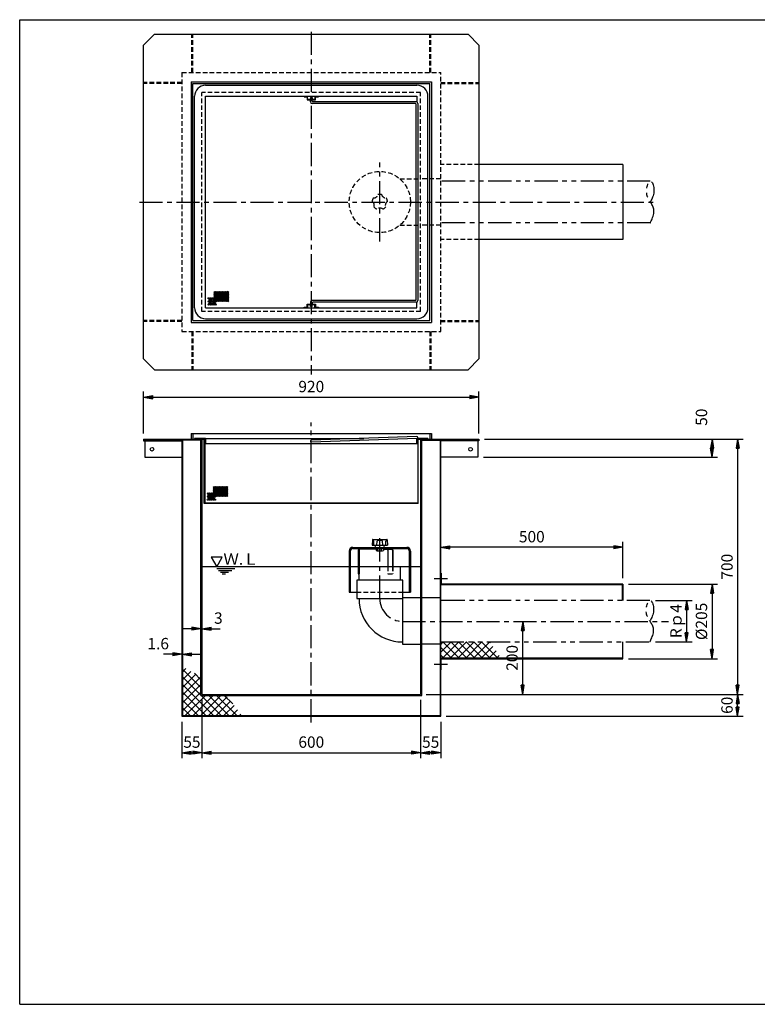
# Model space of a CAD drawing. Extents: x 5 to 396, y 10 to 280.
# Drawn here: x 5 to 207, y 10 to 280 of the extents above; entities that cross this region are included whole.
import ezdxf

# ---------------------------------------------------------------- set-up
doc = ezdxf.new("R2010")
doc.units = 0
doc.header["$LTSCALE"] = 0.2
for name, pattern in [('CENTER', [50.8, 31.75, -6.35, 6.35, -6.35]), ('HIDDEN', [9.525, 6.35, -3.175]), ('PHANTOM', [63.5, 31.75, -6.35, 6.35, -6.35, 6.35, -6.35])]:
    doc.linetypes.add(name, pattern=pattern)
doc.layers.get('0').update_dxf_attribs({"linetype": 'CONTINUOUS'})
doc.layers.get('DEFPOINTS').update_dxf_attribs({"linetype": 'CONTINUOUS'})
for name, color, linetype in [('LAY-10', 7, 'CONTINUOUS'), ('LAY-20', 7, 'CONTINUOUS'), ('LAY-255', 7, 'CONTINUOUS')]:
    doc.layers.add(name, color=color, linetype=linetype)
doc.styles.add('EXCADDIM1', font='simplex', dxfattribs={"width": 0.84, "bigfont": 'bigfont'})
doc.styles.add('EXCADSTD', font='simplex', dxfattribs={"bigfont": 'bigfont'})
doc.styles.get("Standard").update_dxf_attribs({"font": 'simplex', "bigfont": 'bigfont'})
doc.dimstyles.new('ISO-25', dxfattribs={"dimtxt": 2.5, "dimasz": 2.5, "dimexe": 1.25, "dimexo": 0.625, "dimtad": 1, "dimtxsty": 'STANDARD', "dimcen": 2.5, "dimazin": 3, "dimtfac": 1, "dimtmove": 0, "dimatfit": 3})

# ---------------------------------------------------------------- blocks, each defined once
blk = doc.blocks.new('EX_BNORM')
at = {"color": 0, "linetype": 'CONTINUOUS'}
for p, q in [((0, 0), (-1, 0.17)), ((-1, 0.17), (-1, -0.17)), ((0, 0), (-1, 0.08)), ((0, 0), (-1, 0)), ((0, 0), (-1, -0.17)), ((0, 0), (-1, -0.08))]:
    blk.add_line(p, q, dxfattribs=at)
blk = doc.blocks.new('*D15')
at = {"layer": 'DEFPOINTS', "color": 0}
for p in [(54.7, 113), (55, 113), (55, 113)]:
    blk.add_point(p, dxfattribs=at)
at = {"layer": 'LAY-20', "color": 4, "linetype": 'CONTINUOUS'}
for p, q in [((52.2, 113), (49.7, 113)), ((54.7, 113), (55, 113)), ((57.5, 113), (60, 113))]:
    blk.add_line(p, q, dxfattribs=at)
at = {"layer": 'LAY-20', "color": 4, "xscale": 2.5, "yscale": 2.5, "zscale": 2.5}
blk.add_blockref('EX_BNORM', (54.7, 113), dxfattribs=at)
at = {"layer": 'LAY-20', "color": 4, "xscale": 2.5, "yscale": 2.5, "zscale": 2.5, "rotation": 180}
blk.add_blockref('EX_BNORM', (55, 113), dxfattribs=at)
at = {"layer": 'LAY-20', "color": 7, "insert": (59.5, 115.5), "char_height": 3.12, "attachment_point": 5, "style": 'EXCADDIM1'}
blk.add_mtext('3', dxfattribs=at)
blk = doc.blocks.new('*D16')
at = {"layer": 'DEFPOINTS', "color": 0}
for p in [(49.5, 106), (49.66, 106), (49.66, 106)]:
    blk.add_point(p, dxfattribs=at)
at = {"layer": 'LAY-20', "color": 4, "linetype": 'CONTINUOUS'}
for p, q in [((47, 106), (44.5, 106)), ((49.5, 106), (49.66, 106)), ((52.16, 106), (54.66, 106))]:
    blk.add_line(p, q, dxfattribs=at)
at = {"layer": 'LAY-20', "color": 4, "xscale": 2.5, "yscale": 2.5, "zscale": 2.5}
blk.add_blockref('EX_BNORM', (49.5, 106), dxfattribs=at)
at = {"layer": 'LAY-20', "color": 4, "xscale": 2.5, "yscale": 2.5, "zscale": 2.5, "rotation": 180}
blk.add_blockref('EX_BNORM', (49.66, 106), dxfattribs=at)
at = {"layer": 'LAY-20', "color": 7, "insert": (43, 108.5), "char_height": 3.118, "attachment_point": 5, "style": 'EXCADDIM1'}
blk.add_mtext('1.6', dxfattribs=at)
blk = doc.blocks.new('*D17')
at = {"layer": 'DEFPOINTS', "color": 0}
for p in [(131, 176.5), (39, 165), (131, 165)]:
    blk.add_point(p, dxfattribs=at)
at = {"layer": 'LAY-20', "color": 4, "linetype": 'CONTINUOUS'}
for p, q in [((39, 166.5), (39, 178)), ((41.5, 176.5), (128.5, 176.5)), ((131, 166.5), (131, 178))]:
    blk.add_line(p, q, dxfattribs=at)
at = {"layer": 'LAY-20', "color": 4, "xscale": 2.5, "yscale": 2.5, "zscale": 2.5, "rotation": 180}
blk.add_blockref('EX_BNORM', (39, 176.5), dxfattribs=at)
at = {"layer": 'LAY-20', "color": 4, "xscale": 2.5, "yscale": 2.5, "zscale": 2.5}
blk.add_blockref('EX_BNORM', (131, 176.5), dxfattribs=at)
at = {"layer": 'LAY-20', "color": 7, "insert": (85, 179), "char_height": 3.118, "attachment_point": 5, "style": 'EXCADDIM1'}
blk.add_mtext('920', dxfattribs=at)
blk = doc.blocks.new('*D18')
at = {"layer": 'DEFPOINTS', "color": 0}
for p in [(55, 95), (115, 95), (115, 79)]:
    blk.add_point(p, dxfattribs=at)
at = {"layer": 'LAY-20', "color": 4, "linetype": 'CONTINUOUS'}
for p, q in [((55, 93.5), (55, 77.5)), ((115, 93.5), (115, 77.5)), ((57.5, 79), (112.5, 79))]:
    blk.add_line(p, q, dxfattribs=at)
at = {"layer": 'LAY-20', "color": 4, "xscale": 2.5, "yscale": 2.5, "zscale": 2.5, "rotation": 180}
blk.add_blockref('EX_BNORM', (55, 79), dxfattribs=at)
at = {"layer": 'LAY-20', "color": 4, "xscale": 2.5, "yscale": 2.5, "zscale": 2.5}
blk.add_blockref('EX_BNORM', (115, 79), dxfattribs=at)
at = {"layer": 'LAY-20', "color": 7, "insert": (85, 81.5), "char_height": 3.118, "attachment_point": 5, "style": 'EXCADDIM1'}
blk.add_mtext('600', dxfattribs=at)
blk = doc.blocks.new('*D19')
at = {"layer": 'DEFPOINTS', "color": 0}
for p in [(120.5, 89), (115, 79), (115, 79)]:
    blk.add_point(p, dxfattribs=at)
at = {"layer": 'LAY-20', "color": 4, "linetype": 'CONTINUOUS'}
for p, q in [((120.5, 87.5), (120.5, 77.5)), ((118, 79), (117.5, 79))]:
    blk.add_line(p, q, dxfattribs=at)
at = {"layer": 'LAY-20', "color": 4, "xscale": 2.5, "yscale": 2.5, "zscale": 2.5, "rotation": 180}
blk.add_blockref('EX_BNORM', (115, 79), dxfattribs=at)
at = {"layer": 'LAY-20', "color": 4, "xscale": 2.5, "yscale": 2.5, "zscale": 2.5}
blk.add_blockref('EX_BNORM', (120.5, 79), dxfattribs=at)
at = {"layer": 'LAY-20', "color": 7, "insert": (117.75, 81.5), "char_height": 3.118, "attachment_point": 5, "style": 'EXCADDIM1'}
blk.add_mtext('55', dxfattribs=at)
blk = doc.blocks.new('*D20')
at = {"layer": 'DEFPOINTS', "color": 0}
for p in [(49.5, 89), (55, 79), (55, 79)]:
    blk.add_point(p, dxfattribs=at)
at = {"layer": 'LAY-20', "color": 4, "linetype": 'CONTINUOUS'}
for p, q in [((49.5, 87.5), (49.5, 77.5)), ((52, 79), (52.5, 79))]:
    blk.add_line(p, q, dxfattribs=at)
at = {"layer": 'LAY-20', "color": 4, "xscale": 2.5, "yscale": 2.5, "zscale": 2.5, "rotation": 180}
blk.add_blockref('EX_BNORM', (49.5, 79), dxfattribs=at)
at = {"layer": 'LAY-20', "color": 4, "xscale": 2.5, "yscale": 2.5, "zscale": 2.5}
blk.add_blockref('EX_BNORM', (55, 79), dxfattribs=at)
at = {"layer": 'LAY-20', "color": 7, "insert": (52.25, 81.5), "char_height": 3.118, "attachment_point": 5, "style": 'EXCADDIM1'}
blk.add_mtext('55', dxfattribs=at)
blk = doc.blocks.new('*D25')
at = {"layer": 'DEFPOINTS', "color": 0}
for p in [(131, 165), (115, 95), (201.95, 95)]:
    blk.add_point(p, dxfattribs=at)
at = {"layer": 'LAY-20', "color": 4, "linetype": 'CONTINUOUS'}
for p, q in [((132.5, 165), (203.45, 165)), ((201.95, 162.5), (201.95, 97.5)), ((116.5, 95), (203.45, 95))]:
    blk.add_line(p, q, dxfattribs=at)
at = {"layer": 'LAY-20', "color": 4, "xscale": 2.5, "yscale": 2.5, "zscale": 2.5}
for p, rotation in [((201.95, 165), 90), ((201.95, 95), 270)]:
    blk.add_blockref('EX_BNORM', p, dxfattribs=dict(at, rotation=rotation))
at = {"layer": 'LAY-20', "color": 7, "insert": (199.45, 130), "char_height": 3.118, "attachment_point": 5, "rotation": 90, "style": 'EXCADDIM1'}
blk.add_mtext('700', dxfattribs=at)
blk = doc.blocks.new('*D26')
at = {"layer": 'DEFPOINTS', "color": 0}
for p in [(201.95, 95), (201.95, 95), (120.5, 89)]:
    blk.add_point(p, dxfattribs=at)
at = {"layer": 'LAY-20', "color": 4, "linetype": 'CONTINUOUS'}
for p, q in [((201.95, 91.5), (201.95, 92.5)), ((122, 89), (203.45, 89))]:
    blk.add_line(p, q, dxfattribs=at)
at = {"layer": 'LAY-20', "color": 4, "xscale": 2.5, "yscale": 2.5, "zscale": 2.5}
for p, rotation in [((201.95, 95), 90), ((201.95, 89), 270)]:
    blk.add_blockref('EX_BNORM', p, dxfattribs=dict(at, rotation=rotation))
at = {"layer": 'LAY-20', "color": 7, "insert": (199.45, 92), "char_height": 3.118, "attachment_point": 5, "rotation": 90, "style": 'EXCADDIM1'}
blk.add_mtext('60', dxfattribs=at)
blk = doc.blocks.new('*D27')
at = {"layer": 'DEFPOINTS', "color": 0}
for p in [(194.95, 165), (194.95, 165), (130.7, 160)]:
    blk.add_point(p, dxfattribs=at)
at = {"layer": 'LAY-20', "color": 4, "linetype": 'CONTINUOUS'}
for p, q in [((194.95, 162.5), (194.95, 162.5)), ((132.2, 160), (196.45, 160))]:
    blk.add_line(p, q, dxfattribs=at)
at = {"layer": 'LAY-20', "color": 4, "xscale": 2.5, "yscale": 2.5, "zscale": 2.5}
for p, rotation in [((194.95, 165), 90), ((194.95, 160), 270)]:
    blk.add_blockref('EX_BNORM', p, dxfattribs=dict(at, rotation=rotation))
at = {"layer": 'LAY-20', "color": 7, "insert": (192.45, 171), "char_height": 3.118, "attachment_point": 5, "rotation": 90, "style": 'EXCADDIM1'}
blk.add_mtext('50', dxfattribs=at)
blk = doc.blocks.new('*D28')
at = {"layer": 'DEFPOINTS', "color": 0}
for p in [(177.95, 120.77), (177.9, 109.38), (187.95, 109.38)]:
    blk.add_point(p, dxfattribs=at)
at = {"layer": 'LAY-20', "color": 4, "linetype": 'CONTINUOUS'}
for p, q in [((179.45, 120.77), (189.45, 120.77)), ((187.95, 118.27), (187.95, 111.88)), ((179.4, 109.38), (189.45, 109.38))]:
    blk.add_line(p, q, dxfattribs=at)
at = {"layer": 'LAY-20', "color": 4, "xscale": 2.5, "yscale": 2.5, "zscale": 2.5}
for p, rotation in [((187.95, 120.77), 90), ((187.95, 109.38), 270)]:
    blk.add_blockref('EX_BNORM', p, dxfattribs=dict(at, rotation=rotation))
at = {"layer": 'LAY-20', "color": 7, "insert": (185.45, 115.07), "char_height": 3.118, "attachment_point": 5, "rotation": 90, "style": 'EXCADDIM1'}
blk.add_mtext('Rｐ4', dxfattribs=at)
blk = doc.blocks.new('*D29')
at = {"layer": 'DEFPOINTS', "color": 0}
for p in [(143, 115), (143, 115), (143, 95)]:
    blk.add_point(p, dxfattribs=at)
at = {"layer": 'LAY-20', "color": 4, "linetype": 'CONTINUOUS'}
blk.add_line((143, 97.5), (143, 112.5), dxfattribs=at)
at = {"layer": 'LAY-20', "color": 4, "xscale": 2.5, "yscale": 2.5, "zscale": 2.5}
for p, rotation in [((143, 115), 90), ((143, 95), 270)]:
    blk.add_blockref('EX_BNORM', p, dxfattribs=dict(at, rotation=rotation))
at = {"layer": 'LAY-20', "color": 7, "insert": (140.5, 105), "char_height": 3.118, "attachment_point": 5, "rotation": 90, "style": 'EXCADDIM1'}
blk.add_mtext('200', dxfattribs=at)
blk = doc.blocks.new('*D30')
at = {"layer": 'DEFPOINTS', "color": 0}
for p in [(120.5, 135.325), (120.5, 135.325), (170.5, 125.325)]:
    blk.add_point(p, dxfattribs=at)
at = {"layer": 'LAY-20', "color": 4, "linetype": 'CONTINUOUS'}
for p, q in [((168, 135.325), (123, 135.325)), ((170.5, 126.825), (170.5, 136.825))]:
    blk.add_line(p, q, dxfattribs=at)
at = {"layer": 'LAY-20', "color": 4, "xscale": 2.5, "yscale": 2.5, "zscale": 2.5, "rotation": 180}
blk.add_blockref('EX_BNORM', (120.5, 135.325), dxfattribs=at)
at = {"layer": 'LAY-20', "color": 4, "xscale": 2.5, "yscale": 2.5, "zscale": 2.5}
blk.add_blockref('EX_BNORM', (170.5, 135.325), dxfattribs=at)
at = {"layer": 'LAY-20', "color": 7, "insert": (145.5, 137.825), "char_height": 3.1181, "attachment_point": 5, "style": 'EXCADDIM1'}
blk.add_mtext('500', dxfattribs=at)
blk = doc.blocks.new('*D31')
at = {"layer": 'DEFPOINTS', "color": 0}
for p in [(170.5, 125.25), (170.5, 104.75), (194.95, 104.75)]:
    blk.add_point(p, dxfattribs=at)
at = {"layer": 'LAY-20', "color": 4, "linetype": 'CONTINUOUS'}
for p, q in [((172, 125.25), (196.45, 125.25)), ((194.95, 122.75), (194.95, 107.25)), ((172, 104.75), (196.45, 104.75))]:
    blk.add_line(p, q, dxfattribs=at)
at = {"layer": 'LAY-20', "color": 4, "xscale": 2.5, "yscale": 2.5, "zscale": 2.5}
for p, rotation in [((194.95, 125.25), 90), ((194.95, 104.75), 270)]:
    blk.add_blockref('EX_BNORM', p, dxfattribs=dict(at, rotation=rotation))
at = {"layer": 'LAY-20', "color": 7, "insert": (192.45, 115), "char_height": 3.118, "attachment_point": 5, "rotation": 90, "style": 'EXCADDIM1'}
blk.add_mtext('%%c205', dxfattribs=at)

msp = doc.modelspace()

# ---------------------------------------------------------------- linework, layer by layer
at = {"layer": 'LAY-10', "color": 7, "linetype": 'CONTINUOUS'}
for p, q in [((42, 276), (39, 273)), ((42, 276), (128, 276)), ((128, 276), (131, 273)), ((39, 187), (39, 273)), ((131, 273), (131, 187)), ((52, 263), (52, 197)), ((52, 263), (118, 263)), ((52.5, 197.5), (52.5, 262.5)), ((52.5, 262.5), (117.5, 262.5)), ((56, 262), (114, 262)), ((117.5, 197.5), (117.5, 262.5)), ((118, 263), (118, 197)), ((53, 201), (53, 259)), ((56, 201), (56, 259)), ((56, 259), (114, 259)), ((83, 259), (83, 258.85)), ((83, 258.85), (83.85, 258.85)), ((83.85, 258.85), (83.85, 258)), ((83.85, 258), (86.15, 258)), ((84, 258.15), (84, 259)), ((86, 258.15), (84, 258.15)), ((85.25, 258.65), (84.75, 258.65)), ((84.75, 258.65), (84.75, 258.15)), ((84.75, 257.5), (84.75, 258)), ((85.25, 258.65), (85.25, 258.15)), ((85.25, 257.7), (85.25, 258)), ((113.55, 257), (85.25, 257)), ((113.75, 257.5), (85.45, 257.5)), ((86, 259), (86, 258.15)), ((86.15, 258), (86.15, 258.85)), ((86.15, 258.85), (87, 258.85)), ((87, 258.85), (87, 259)), ((113.75, 203.2), (113.75, 256.8)), ((114, 259), (114, 257.5)), ((114.25, 257), (114.25, 203)), ((117, 201), (117, 259)), ((170.5, 240.25), (131, 240.25)), ((170.5, 240.25), (170.5, 219.75)), ((170.5, 219.75), (131, 219.75)), ((58.307, 205.282), (58.519, 205.494)), ((58.307, 204.857), (58.943, 205.494)), ((58.307, 204.433), (59.368, 205.494)), ((58.307, 204.009), (59.792, 205.494)), ((58.307, 203.585), (60.216, 205.494)), ((58.307, 203.16), (60.64, 205.494)), ((58.307, 202.736), (61.065, 205.494)), ((60.853, 202.736), (58.307, 205.282)), ((61.277, 202.736), (58.519, 205.494)), ((58.731, 202.736), (61.489, 205.494)), ((61.701, 202.736), (58.943, 205.494)), ((59.156, 202.736), (61.913, 205.494)), ((62.125, 202.736), (59.368, 205.494)), ((59.58, 202.736), (62.338, 205.494)), ((62.338, 202.948), (59.792, 205.494)), ((62.338, 203.372), (60.216, 205.494)), ((62.338, 203.797), (60.64, 205.494)), ((62.338, 204.221), (61.065, 205.494)), ((62.338, 204.645), (61.489, 205.494)), ((62.338, 205.069), (61.913, 205.494)), ((60.428, 202.736), (58.307, 204.857)), ((60.004, 202.736), (58.307, 204.433)), ((59.58, 202.736), (58.307, 204.009)), ((59.156, 202.736), (58.307, 203.585)), ((58.731, 202.736), (58.307, 203.16)), ((60.004, 202.736), (62.338, 205.069)), ((60.428, 202.736), (62.338, 204.645)), ((60.853, 202.736), (62.338, 204.221)), ((61.277, 202.736), (62.338, 203.797)), ((61.701, 202.736), (62.338, 203.372)), ((62.125, 202.736), (62.338, 202.948)), ((84.75, 202.5), (84.75, 202)), ((113.55, 203), (85.25, 203)), ((113.75, 202.5), (85.45, 202.5)), ((114, 201), (114, 202.5)), ((56, 201), (114, 201)), ((83, 201), (83, 201.15)), ((83, 201.15), (83.85, 201.15)), ((83.85, 201.15), (83.85, 202)), ((83.85, 202), (86.15, 202)), ((86, 201.85), (84, 201.85)), ((84, 201.85), (84, 201)), ((84.75, 201.35), (84.75, 201.85)), ((85.25, 201.35), (84.75, 201.35)), ((85.25, 202.3), (85.25, 202)), ((85.25, 201.35), (85.25, 201.85)), ((86, 201), (86, 201.85)), ((86.15, 202), (86.15, 201.15)), ((86.15, 201.15), (87, 201.15)), ((87, 201.15), (87, 201)), ((52.5, 197.5), (117.5, 197.5)), ((56, 198), (114, 198)), ((52, 197), (118, 197)), ((42, 184), (39, 187)), ((128, 184), (131, 187)), ((42, 184), (128, 184)), ((39, 165), (39, 164.54)), ((39, 165), (55.8, 165)), ((52, 166.5), (52, 165)), ((52, 166.5), (118, 166.5)), ((52.5, 166.5), (52.5, 165)), ((56, 165.2), (53, 165.2)), ((53, 165.2), (53, 165)), ((55, 165), (55, 95)), ((55.65, 147.35), (55.65, 165)), ((55.8, 165), (55.8, 147.5)), ((56, 165.2), (56, 163.7)), ((56, 165.2), (99.4, 165.2)), ((114, 165.703), (85, 164.703)), ((85, 164.197), (114.041, 165.203)), ((117, 165.2), (114, 165.2)), ((114, 163.7), (114, 165.197)), ((114.2, 165), (114.2, 147.5)), ((114.2, 165), (131, 165)), ((114.35, 147.35), (114.35, 165)), ((115, 165), (115, 95)), ((117, 165.2), (117, 165)), ((117.5, 166.5), (117.5, 165)), ((118, 166.5), (118, 165)), ((131, 165), (131, 164.54)), ((54.7, 164.7), (39, 164.7)), ((39, 164.54), (49.5, 164.54)), ((39.3, 164.54), (39.3, 160)), ((49.5, 164.54), (49.5, 89)), ((49.66, 164.7), (49.66, 89.16)), ((54.7, 94.7), (54.7, 164.7)), ((56, 163.7), (55.8, 163.7)), ((114, 163.7), (56, 163.7)), ((114.2, 163.7), (114, 163.7)), ((115.3, 164.7), (131, 164.7)), ((115.3, 94.7), (115.3, 164.7)), ((120.34, 164.7), (120.34, 89.16)), ((131, 164.54), (120.5, 164.54)), ((120.5, 89), (120.5, 164.54)), ((130.7, 164.54), (130.7, 160)), ((39.3, 160), (49.5, 160)), ((130.7, 160), (120.5, 160)), ((58.107, 151.782), (58.319, 151.994)), ((58.107, 151.357), (58.743, 151.994)), ((58.107, 150.933), (59.168, 151.994)), ((58.107, 150.509), (59.592, 151.994)), ((58.107, 150.085), (60.016, 151.994)), ((58.107, 149.66), (60.44, 151.994)), ((58.107, 149.236), (60.865, 151.994)), ((60.653, 149.236), (58.107, 151.782)), ((60.228, 149.236), (58.107, 151.357)), ((61.077, 149.236), (58.319, 151.994)), ((58.531, 149.236), (61.289, 151.994)), ((61.501, 149.236), (58.743, 151.994)), ((58.956, 149.236), (61.713, 151.994)), ((61.925, 149.236), (59.168, 151.994)), ((59.38, 149.236), (62.138, 151.994)), ((62.138, 149.448), (59.592, 151.994)), ((59.804, 149.236), (62.138, 151.569)), ((62.138, 149.872), (60.016, 151.994)), ((62.138, 150.297), (60.44, 151.994)), ((62.138, 150.721), (60.865, 151.994)), ((62.138, 151.145), (61.289, 151.994)), ((62.138, 151.569), (61.713, 151.994)), ((59.804, 149.236), (58.107, 150.933)), ((59.38, 149.236), (58.107, 150.509)), ((58.956, 149.236), (58.107, 150.085)), ((58.531, 149.236), (58.107, 149.66)), ((60.228, 149.236), (62.138, 151.145)), ((60.653, 149.236), (62.138, 150.721)), ((61.077, 149.236), (62.138, 150.297)), ((61.501, 149.236), (62.138, 149.872)), ((61.925, 149.236), (62.138, 149.448)), ((114.35, 147.35), (55.65, 147.35)), ((55.8, 147.5), (114.2, 147.5)), ((96.4, 135.3), (111.2, 135.3)), ((96.4, 135), (111.2, 135)), ((101.784, 137.405), (101.705, 135.9)), ((101.705, 135.9), (105.895, 135.9)), ((101.884, 137.5), (105.716, 137.5)), ((102.193, 135.9), (102.135, 137.009)), ((102.641, 135.383), (102.55, 135.9)), ((102.8, 135), (102.8, 134.43)), ((103.011, 135.9), (103.068, 136.987)), ((103.3, 134.43), (103.3, 135)), ((104.3, 134.43), (104.3, 135)), ((104.589, 135.9), (104.532, 136.987)), ((104.8, 135), (104.8, 134.43)), ((104.959, 135.383), (105.05, 135.9)), ((105.407, 135.9), (105.465, 137.009)), ((105.816, 137.405), (105.895, 135.9)), ((95.4, 134.3), (95.4, 123)), ((95.7, 134.3), (95.7, 123)), ((97.9, 134.5), (97.9, 128)), ((98.1, 134.5), (98.1, 128)), ((102.8, 134.8), (98.4, 134.8)), ((103.05, 134.36), (104.55, 134.36)), ((104.8, 134.8), (107, 134.8)), ((106, 134.5), (106, 130)), ((107.3, 134.5), (107.3, 130)), ((107.4, 134.5), (107.4, 130)), ((111.9, 123), (111.9, 134.3)), ((112.2, 134.3), (112.2, 123)), ((115, 130), (55, 130)), ((98.1, 126.275), (98.1, 130)), ((109.5, 126.275), (109.5, 130)), ((59.05, 129.5), (64.05, 129.5)), ((59.55, 129), (63.184, 129)), ((60.05, 128.5), (62.318, 128.5)), ((60.55, 128), (61.452, 128)), ((97.9, 128), (98.1, 128)), ((120.5, 128.25), (120.66, 128.25)), ((120.66, 128.25), (120.66, 125.25)), ((110.15, 126.275), (97.45, 126.275)), ((97.45, 126.275), (97.45, 121.275)), ((110.15, 121.425), (110.15, 126.275)), ((118.7, 126.75), (122.4, 126.75)), ((120.5, 125.09), (170.34, 125.09)), ((170.5, 125.25), (120.66, 125.25)), ((170.34, 120.775), (170.34, 125.09)), ((170.5, 125.25), (170.5, 120.775)), ((95.4, 123), (97.45, 123)), ((110.15, 123), (112.2, 123)), ((97.45, 121.275), (110, 121.275)), ((110.15, 121.425), (110, 121.275)), ((110, 121.275), (110, 108.725)), ((115, 121.425), (110.15, 121.425)), ((120.5, 121.425), (114.9, 121.425)), ((110, 108.725), (115, 108.725)), ((120.5, 108.725), (114.9, 108.725)), ((120.5, 108.664), (121.211, 109.375)), ((120.5, 106.543), (123.332, 109.375)), ((120.989, 104.91), (125.454, 109.375)), ((125.589, 104.91), (121.124, 109.375)), ((123.11, 104.91), (127.575, 109.375)), ((127.71, 104.91), (123.245, 109.375)), ((125.231, 104.91), (129.696, 109.375)), ((129.831, 104.91), (125.366, 109.375)), ((127.353, 104.91), (131.818, 109.375)), ((131.953, 104.91), (127.488, 109.375)), ((129.474, 104.91), (133.939, 109.375)), ((134.074, 104.91), (129.609, 109.375)), ((131.595, 104.91), (134.818, 108.132)), ((136.195, 104.91), (131.73, 109.375)), ((134.141, 109.085), (133.852, 109.375)), ((170.34, 109.375), (170.34, 104.91)), ((170.5, 104.75), (170.5, 109.375)), ((123.467, 104.91), (120.5, 107.877)), ((121.346, 104.91), (120.5, 105.756)), ((133.717, 104.91), (135.698, 106.892)), ((135.838, 104.91), (136.579, 105.651)), ((118.7, 103.25), (122.4, 103.25)), ((170.34, 104.91), (120.5, 104.91)), ((120.66, 104.75), (170.5, 104.75)), ((120.66, 101.75), (120.66, 104.75)), ((49.66, 101.117), (50.592, 102.048)), ((54.7, 96.874), (49.66, 101.914)), ((49.66, 98.995), (51.961, 101.296)), ((49.66, 96.874), (53.33, 100.544)), ((54.7, 98.995), (52.934, 100.761)), ((120.5, 101.75), (120.66, 101.75)), ((54.7, 94.753), (49.66, 99.793)), ((49.66, 94.753), (54.699, 99.791)), ((49.66, 92.631), (54.7, 97.671)), ((58.171, 89.16), (49.66, 97.671)), ((49.66, 90.51), (54.7, 95.55)), ((56.05, 89.16), (49.66, 95.55)), ((50.431, 89.16), (55.971, 94.7)), ((52.553, 89.16), (58.093, 94.7)), ((54.674, 89.16), (60.214, 94.7)), ((54.7, 94.7), (115.3, 94.7)), ((60.293, 89.16), (54.753, 94.7)), ((55, 95), (115, 95)), ((62.414, 89.16), (56.874, 94.7)), ((64.535, 89.16), (58.995, 94.7)), ((63.447, 92.37), (61.117, 94.7)), ((53.929, 89.16), (49.66, 93.429)), ((56.795, 89.16), (61.911, 94.276)), ((58.917, 89.16), (62.858, 93.101)), ((61.038, 89.16), (63.804, 91.926)), ((51.807, 89.16), (49.66, 91.307)), ((49.686, 89.16), (49.66, 89.186)), ((49.66, 89.16), (120.34, 89.16)), ((63.159, 89.16), (64.75, 90.751)), ((65.281, 89.16), (65.697, 89.576)), ((49.5, 89), (120.5, 89))]:
    msp.add_line(p, q, dxfattribs=at)
at = {"layer": 'LAY-10', "color": 7, "linetype": 'HIDDEN'}
for p, q in [((52.2, 265.5), (52.2, 276)), ((52.5, 265.5), (52.5, 276)), ((117.5, 265.5), (117.5, 276)), ((117.8, 265.5), (117.8, 276)), ((49.5, 265.5), (120.5, 265.5)), ((49.5, 265.5), (49.5, 194.5)), ((120.5, 194.5), (120.5, 265.5)), ((49.5, 262.8), (39, 262.8)), ((49.5, 262.5), (39, 262.5)), ((120.5, 262.8), (131, 262.8)), ((120.5, 262.5), (131, 262.5)), ((115, 260), (55, 260)), ((55, 200), (55, 260)), ((115, 200), (115, 260)), ((131, 240.25), (120.5, 240.25)), ((109.299, 236.35), (115, 236.35)), ((120.5, 236.35), (115, 236.35)), ((109.299, 223.65), (115, 223.65)), ((120.5, 223.65), (115, 223.65)), ((131, 219.75), (120.5, 219.75)), ((115, 200), (55, 200)), ((49.5, 197.5), (39, 197.5)), ((49.5, 197.2), (39, 197.2)), ((120.5, 197.5), (131, 197.5)), ((120.5, 197.2), (131, 197.2)), ((49.5, 194.5), (120.5, 194.5)), ((52.2, 194.5), (52.2, 184)), ((52.5, 194.5), (52.5, 184)), ((117.5, 194.5), (117.5, 184)), ((117.8, 194.5), (117.8, 184)), ((106, 130), (106, 128)), ((107.3, 130), (107.3, 128)), ((107.4, 130), (107.4, 128)), ((106, 128), (107.4, 128)), ((97.45, 123), (110.15, 123))]:
    msp.add_line(p, q, dxfattribs=at)
at = {"layer": 'LAY-10', "color": 2, "linetype": 'CENTER'}
for p, q in [((85, 276.7), (85, 182.7)), ((103.8, 219.22), (103.8, 240.82)), ((37.84, 230), (179.6, 230)), ((85, 87.3), (85, 169.5)), ((103.8, 121.275), (103.8, 138.8)), ((110, 115), (183, 115))]:
    msp.add_line(p, q, dxfattribs=at)
at = {"layer": 'LAY-10', "color": 7, "linetype": 'PHANTOM'}
for p, q in [((178, 235.7), (120.5, 235.7)), ((178, 224.3), (120.5, 224.3)), ((177.9, 120.775), (120.4, 120.775)), ((120.5, 109.375), (177.9, 109.375))]:
    msp.add_line(p, q, dxfattribs=at)
at = {"layer": 'LAY-10', "color": 7, "linetype": 'PHANTOM', "flags": 128}
for points in [[(178, 224.3), (178.02, 224.339), (178.076, 224.449), (178.161, 224.622), (178.267, 224.848), (178.387, 225.119), (178.514, 225.424), (178.641, 225.754), (178.76, 226.102), (178.864, 226.456), (178.947, 226.809), (179, 227.15), (179.019, 227.473), (179.005, 227.778), (178.962, 228.066), (178.893, 228.339), (178.802, 228.6), (178.693, 228.849), (178.57, 229.09), (178.435, 229.324), (178.293, 229.552), (178.147, 229.777), (178, 230), (177.856, 230.224), (177.718, 230.449), (177.587, 230.679), (177.464, 230.914), (177.352, 231.156), (177.252, 231.406), (177.166, 231.667), (177.096, 231.941), (177.044, 232.228), (177.011, 232.53), (177, 232.85), (177.011, 233.187), (177.044, 233.534), (177.096, 233.883), (177.166, 234.224), (177.252, 234.551), (177.352, 234.853), (177.464, 235.122), (177.587, 235.35), (177.718, 235.528), (177.856, 235.648), (178, 235.7), (178.147, 235.679), (178.293, 235.59), (178.435, 235.439), (178.57, 235.233), (178.693, 234.979), (178.802, 234.685), (178.893, 234.357), (178.962, 234.003), (179.005, 233.629), (179.019, 233.242), (179, 232.85), (178.947, 232.459), (178.864, 232.076), (178.76, 231.707), (178.641, 231.358), (178.514, 231.035), (178.387, 230.744), (178.267, 230.493), (178.161, 230.287), (178.076, 230.132), (178.02, 230.034), (178, 230)], [(177.9, 109.375), (177.92, 109.414), (177.976, 109.524), (178.061, 109.697), (178.167, 109.923), (178.287, 110.194), (178.414, 110.499), (178.541, 110.829), (178.66, 111.177), (178.764, 111.531), (178.847, 111.884), (178.9, 112.225), (178.919, 112.548), (178.905, 112.853), (178.862, 113.141), (178.793, 113.414), (178.702, 113.675), (178.593, 113.924), (178.47, 114.165), (178.335, 114.399), (178.193, 114.627), (178.047, 114.852), (177.9, 115.075), (177.756, 115.299), (177.618, 115.524), (177.487, 115.754), (177.364, 115.989), (177.252, 116.231), (177.152, 116.481), (177.066, 116.742), (176.996, 117.016), (176.944, 117.303), (176.911, 117.605), (176.9, 117.925), (176.911, 118.262), (176.944, 118.609), (176.996, 118.958), (177.066, 119.299), (177.152, 119.626), (177.252, 119.928), (177.364, 120.197), (177.487, 120.425), (177.618, 120.603), (177.756, 120.723), (177.9, 120.775), (178.047, 120.754), (178.193, 120.665), (178.335, 120.514), (178.47, 120.308), (178.593, 120.054), (178.702, 119.76), (178.793, 119.432), (178.862, 119.078), (178.905, 118.704), (178.919, 118.317), (178.9, 117.925), (178.847, 117.534), (178.764, 117.151), (178.66, 116.782), (178.541, 116.433), (178.414, 116.11), (178.287, 115.819), (178.167, 115.568), (178.061, 115.362), (177.976, 115.207), (177.92, 115.109), (177.9, 115.075)]]:
    msp.add_lwpolyline(points, dxfattribs=at)
at = {"layer": 'LAY-10', "color": 7, "linetype": 'CONTINUOUS', "flags": 128}
msp.add_lwpolyline([(59.05, 130), (60.55, 132.598), (57.55, 132.598), (59.05, 130)], dxfattribs=at)
at = {"layer": 'LAY-10', "color": 7, "linetype": 'HIDDEN'}
msp.add_circle((103.8, 230), 8.4, dxfattribs=at)
at = {"layer": 'LAY-10', "color": 7, "linetype": 'CONTINUOUS'}
for centre, radius in [((56.807, 203.602), 0.15), ((56.807, 202.736), 0.15), ((57.057, 203.169), 0.15), ((57.307, 203.602), 0.15), ((57.307, 202.736), 0.15), ((57.557, 203.169), 0.15), ((57.807, 203.602), 0.15), ((57.807, 202.736), 0.15), ((58.057, 203.169), 0.15), ((58.307, 203.602), 0.15), ((58.307, 202.736), 0.15), ((58.557, 203.169), 0.15), ((58.807, 203.602), 0.15), ((58.807, 202.736), 0.15), ((56.807, 201.87), 0.15), ((57.057, 202.303), 0.15), ((57.307, 201.87), 0.15), ((57.557, 202.303), 0.15), ((57.807, 201.87), 0.15), ((58.057, 202.303), 0.15), ((58.307, 201.87), 0.15), ((58.557, 202.303), 0.15), ((58.807, 201.87), 0.15), ((41.3, 162.2), 0.5), ((128.7, 162.2), 0.5), ((56.607, 150.102), 0.15), ((56.607, 149.236), 0.15), ((56.607, 148.37), 0.15), ((56.857, 149.669), 0.15), ((56.857, 148.803), 0.15), ((57.107, 150.102), 0.15), ((57.107, 149.236), 0.15), ((57.107, 148.37), 0.15), ((57.357, 149.669), 0.15), ((57.357, 148.803), 0.15), ((57.607, 150.102), 0.15), ((57.607, 149.236), 0.15), ((57.607, 148.37), 0.15), ((57.857, 149.669), 0.15), ((57.857, 148.803), 0.15), ((58.107, 150.102), 0.15), ((58.107, 149.236), 0.15), ((58.107, 148.37), 0.15), ((58.357, 149.669), 0.15), ((58.357, 148.803), 0.15), ((58.607, 150.102), 0.15), ((58.607, 149.236), 0.15), ((58.607, 148.37), 0.15)]:
    msp.add_circle(centre, radius, dxfattribs=at)
for centre, radius, start, end in [((56, 259), 3, 90, 180), ((114, 259), 3, 0, 90), ((85.25, 257.5), 0.5, 180, 270), ((85.45, 257.7), 0.2, 180, 270), ((113.55, 256.8), 0.2, 0, 90), ((113.75, 257), 0.5, 0, 90), ((85.25, 202.5), 0.5, 90, 180), ((85.45, 202.3), 0.2, 90, 180), ((113.55, 203.2), 0.2, 270, 0), ((113.75, 203), 0.5, 270, 0), ((56, 201), 3, 180, 270), ((114, 201), 3, 270, 0), ((85, 164.45), 0.253, 90, 270), ((114, 165.45), 0.25, 274.73116, 90), ((96.4, 134.3), 1, 90, 180), ((96.4, 134.3), 0.7, 90, 180), ((98.4, 134.5), 0.5, 90, 180), ((101.766, 136.675), 0.525, 50.58753, 89.14161), ((101.884, 137.4), 0.1, 90, 177), ((102.035, 137.003), 0.1, 3, 50.58753), ((102.74, 135.4), 0.1, 190, 270), ((103.168, 136.981), 0.1, 111.23238, 177), ((103.8, 135.354), 1.846, 68.76762, 111.23238), ((104.432, 136.981), 0.1, 3, 68.76762), ((104.86, 135.4), 0.1, 270, 350), ((105.565, 137.003), 0.1, 129.41247, 177), ((105.834, 136.675), 0.525, 90.85839, 129.41247), ((105.716, 137.4), 0.1, 3, 90), ((106.9, 134.5), 0.5, 0, 90), ((111.2, 134.3), 1, 0, 90), ((111.2, 134.3), 0.7, 0, 90), ((98.4, 134.5), 0.3, 90, 180), ((103.05, 134.839), 0.479, 238.54556, 301.45444), ((103.8, 136.171), 1.811, 253.97088, 286.02912), ((104.55, 134.839), 0.479, 238.54556, 301.45444), ((105.7, 134.5), 0.3, 0, 90), ((107, 134.5), 0.3, 0, 90), ((110, 121.275), 11.9, 180, 270)]:
    msp.add_arc(centre, radius, start, end, dxfattribs=at)
at = {"layer": 'LAY-10', "color": 7, "linetype": 'HIDDEN'}
for centre, radius, start, end in [((103.8, 230), 2.1, 148.07515, 175.92485), ((101.089, 229.119), 1.2, 336.87613, 59.12387), ((102.125, 232.306), 1.2, 264.87613, 347.12387), ((103.8, 230), 2.1, 76.07515, 103.92485), ((105.475, 232.306), 1.2, 192.87613, 275.12387), ((106.511, 229.119), 1.2, 120.87613, 203.12387), ((103.8, 230), 2.1, 4.07515, 31.92485), ((103.8, 230), 2.1, 220.07515, 247.92485), ((103.8, 227.15), 1.2, 48.87613, 131.12387), ((103.8, 230), 2.1, 292.07515, 319.92485)]:
    msp.add_arc(centre, radius, start, end, dxfattribs=at)
at = {"layer": 'LAY-10', "color": 2, "linetype": 'CENTER'}
msp.add_arc((110.075, 121.275), 6.275, 180, 270, dxfattribs=at)
at = {"layer": 'LAY-255', "color": 7, "linetype": 'CONTINUOUS'}
for p, q in [((5, 280), (385, 280)), ((5, 10), (5, 280)), ((5, 10), (385, 10))]:
    msp.add_line(p, q, dxfattribs=at)

# ---------------------------------------------------------------- texts
at = {"layer": 'LAY-10', "color": 7, "linetype": 'CONTINUOUS', "style": 'EXCADSTD', "width": 0.995745}
msp.add_text('Ｗ.Ｌ', height=3.1181, dxfattribs=at).set_placement((60.89, 130.535))

# ---------------------------------------------------------------- dimensions: what is measured, and where the dimension line sits
at = {"layer": 'LAY-20', "color": 4, "linetype": 'CONTINUOUS'}
for base, p1, p2, override, picture, middle in [((131, 176.5), (39, 165), (131, 165), {"dimtxt": 3.11811, "dimasz": 2.5, "dimexe": 1.5, "dimexo": 1.5, "dimgap": 0, "dimtad": 1, "dimjust": 0, "dimtih": 0, "dimtoh": 0, "dimdec": 1, "dimlfac": 10, "dimzin": 8, "dimlunit": 2, "dimtxsty": 'EXCADDIM1', "dimblk1": 'EX_BNORM', "dimblk2": 'EX_BNORM', "dimsah": 1, "dimse1": 0, "dimse2": 0, "dimclrd": 4, "dimclre": 4, "dimclrt": 7, "dimtmove": 2}, '*D17', (85, 179)), ((120.5, 135.325), (170.5, 125.325), (120.5, 135.325), {"dimtxt": 3.11811, "dimasz": 2.5, "dimexe": 1.5, "dimexo": 1.5, "dimgap": 0, "dimtad": 1, "dimjust": 0, "dimtih": 0, "dimtoh": 0, "dimdec": 1, "dimlfac": 10, "dimzin": 8, "dimlunit": 2, "dimtxsty": 'EXCADDIM1', "dimblk1": 'EX_BNORM', "dimblk2": 'EX_BNORM', "dimsah": 1, "dimse1": 0, "dimse2": 1, "dimclrd": 4, "dimclre": 4, "dimclrt": 7, "dimtmove": 2}, '*D30', (145.5, 137.825)), ((55, 113), (54.7, 113), (55, 113), {"dimtxt": 3.11811, "dimasz": 2.5, "dimexe": 0, "dimexo": 0, "dimgap": 0, "dimtad": 1, "dimjust": 0, "dimtih": 1, "dimtoh": 1, "dimdec": 1, "dimlfac": 10, "dimzin": 8, "dimlunit": 2, "dimtxsty": 'EXCADDIM1', "dimblk1": 'EX_BNORM', "dimblk2": 'EX_BNORM', "dimsah": 1, "dimse1": 1, "dimse2": 1, "dimclrd": 4, "dimclre": 4, "dimclrt": 7, "dimtmove": 2}, '*D15', (59.5, 115.5)), ((49.66, 106), (49.5, 106), (49.66, 106), {"dimtxt": 3.11811, "dimasz": 2.5, "dimexe": 0, "dimexo": 0, "dimgap": 0, "dimtad": 1, "dimjust": 0, "dimtih": 1, "dimtoh": 1, "dimdec": 1, "dimlfac": 10, "dimzin": 8, "dimlunit": 2, "dimtxsty": 'EXCADDIM1', "dimblk1": 'EX_BNORM', "dimblk2": 'EX_BNORM', "dimsah": 1, "dimse1": 1, "dimse2": 1, "dimclrd": 4, "dimclre": 4, "dimclrt": 7, "dimtmove": 2}, '*D16', (43, 108.5)), ((115, 79), (55, 95), (115, 95), {"dimtxt": 3.11811, "dimasz": 2.5, "dimexe": 1.5, "dimexo": 1.5, "dimgap": 0, "dimtad": 1, "dimjust": 0, "dimtih": 0, "dimtoh": 0, "dimdec": 1, "dimlfac": 10, "dimzin": 8, "dimlunit": 2, "dimtxsty": 'EXCADDIM1', "dimblk1": 'EX_BNORM', "dimblk2": 'EX_BNORM', "dimsah": 1, "dimse1": 0, "dimse2": 0, "dimclrd": 4, "dimclre": 4, "dimclrt": 7, "dimtmove": 2}, '*D18', (85, 81.5)), ((55, 79), (49.5, 89), (55, 79), {"dimtxt": 3.11811, "dimasz": 2.5, "dimexe": 1.5, "dimexo": 1.5, "dimgap": 0, "dimtad": 1, "dimjust": 0, "dimtih": 0, "dimtoh": 0, "dimdec": 1, "dimlfac": 10, "dimzin": 8, "dimlunit": 2, "dimtxsty": 'EXCADDIM1', "dimblk1": 'EX_BNORM', "dimblk2": 'EX_BNORM', "dimsah": 1, "dimse1": 0, "dimse2": 1, "dimclrd": 4, "dimclre": 4, "dimclrt": 7, "dimtmove": 2}, '*D20', (52.25, 81.5)), ((115, 79), (120.5, 89), (115, 79), {"dimtxt": 3.11811, "dimasz": 2.5, "dimexe": 1.5, "dimexo": 1.5, "dimgap": 0, "dimtad": 1, "dimjust": 0, "dimtih": 0, "dimtoh": 0, "dimdec": 1, "dimlfac": 10, "dimzin": 8, "dimlunit": 2, "dimtxsty": 'EXCADDIM1', "dimblk1": 'EX_BNORM', "dimblk2": 'EX_BNORM', "dimsah": 1, "dimse1": 0, "dimse2": 1, "dimclrd": 4, "dimclre": 4, "dimclrt": 7, "dimtmove": 2}, '*D19', (117.75, 81.5))]:
    dim = msp.add_linear_dim(base=base, p1=p1, p2=p2, dimstyle='ISO-25', override=override, dxfattribs=at)
    dim.commit()
    dim.dimension.update_dxf_attribs({"geometry": picture, "text_midpoint": middle, "dimtype": 160})
for base, p1, p2, override, picture, middle in [((194.949, 165), (130.7, 160), (194.949, 165), {"dimtxt": 3.11811, "dimasz": 2.5, "dimexe": 1.5, "dimexo": 1.5, "dimgap": 0, "dimtad": 1, "dimjust": 0, "dimtih": 0, "dimtoh": 0, "dimdec": 1, "dimlfac": 10, "dimzin": 8, "dimlunit": 2, "dimtxsty": 'EXCADDIM1', "dimblk1": 'EX_BNORM', "dimblk2": 'EX_BNORM', "dimsah": 1, "dimse1": 0, "dimse2": 1, "dimclrd": 4, "dimclre": 4, "dimclrt": 7, "dimtmove": 2}, '*D27', (192.449, 171)), ((201.949, 95), (131, 165), (115, 95), {"dimtxt": 3.11811, "dimasz": 2.5, "dimexe": 1.5, "dimexo": 1.5, "dimgap": 0, "dimtad": 1, "dimjust": 0, "dimtih": 0, "dimtoh": 0, "dimdec": 1, "dimlfac": 10, "dimzin": 8, "dimlunit": 2, "dimtxsty": 'EXCADDIM1', "dimblk1": 'EX_BNORM', "dimblk2": 'EX_BNORM', "dimsah": 1, "dimse1": 0, "dimse2": 0, "dimclrd": 4, "dimclre": 4, "dimclrt": 7, "dimtmove": 2}, '*D25', (199.449, 130)), ((143, 115), (143, 95), (143, 115), {"dimtxt": 3.11811, "dimasz": 2.5, "dimexe": 0, "dimexo": 0, "dimgap": 0, "dimtad": 1, "dimjust": 0, "dimtih": 0, "dimtoh": 0, "dimdec": 1, "dimlfac": 10, "dimzin": 8, "dimlunit": 2, "dimtxsty": 'EXCADDIM1', "dimblk1": 'EX_BNORM', "dimblk2": 'EX_BNORM', "dimsah": 1, "dimse1": 1, "dimse2": 1, "dimclrd": 4, "dimclre": 4, "dimclrt": 7, "dimtmove": 2}, '*D29', (140.5, 105)), ((201.949, 95), (120.5, 89), (201.949, 95), {"dimtxt": 3.11811, "dimasz": 2.5, "dimexe": 1.5, "dimexo": 1.5, "dimgap": 0, "dimtad": 1, "dimjust": 0, "dimtih": 0, "dimtoh": 0, "dimdec": 1, "dimlfac": 10, "dimzin": 8, "dimlunit": 2, "dimtxsty": 'EXCADDIM1', "dimblk1": 'EX_BNORM', "dimblk2": 'EX_BNORM', "dimsah": 1, "dimse1": 0, "dimse2": 1, "dimclrd": 4, "dimclre": 4, "dimclrt": 7, "dimtmove": 2}, '*D26', (199.449, 92))]:
    dim = msp.add_linear_dim(base=base, p1=p1, p2=p2, angle=90, dimstyle='ISO-25', override=override, dxfattribs=at)
    dim.commit()
    dim.dimension.update_dxf_attribs({"geometry": picture, "text_midpoint": middle, "dimtype": 160})
for base, p1, p2, text, picture, middle in [((194.949, 104.75), (170.5, 125.25), (170.5, 104.75), '%%c<>', '*D31', (192.449, 115)), ((187.949, 109.375), (177.949, 120.768), (177.9, 109.375), 'Rｐ4', '*D28', (185.449, 115.072))]:
    dim = msp.add_linear_dim(base=base, p1=p1, p2=p2, angle=90, text=text, dimstyle='ISO-25', override={"dimtxt": 3.11811, "dimasz": 2.5, "dimexe": 1.5, "dimexo": 1.5, "dimgap": 0, "dimtad": 1, "dimjust": 0, "dimtih": 0, "dimtoh": 0, "dimdec": 1, "dimlfac": 10, "dimzin": 8, "dimlunit": 2, "dimtxsty": 'EXCADDIM1', "dimblk1": 'EX_BNORM', "dimblk2": 'EX_BNORM', "dimsah": 1, "dimse1": 0, "dimse2": 0, "dimclrd": 4, "dimclre": 4, "dimclrt": 7, "dimtmove": 2}, dxfattribs=at)
    dim.commit()
    dim.dimension.update_dxf_attribs({"geometry": picture, "text_midpoint": middle, "dimtype": 160})

doc.saveas('drawing.dxf')
